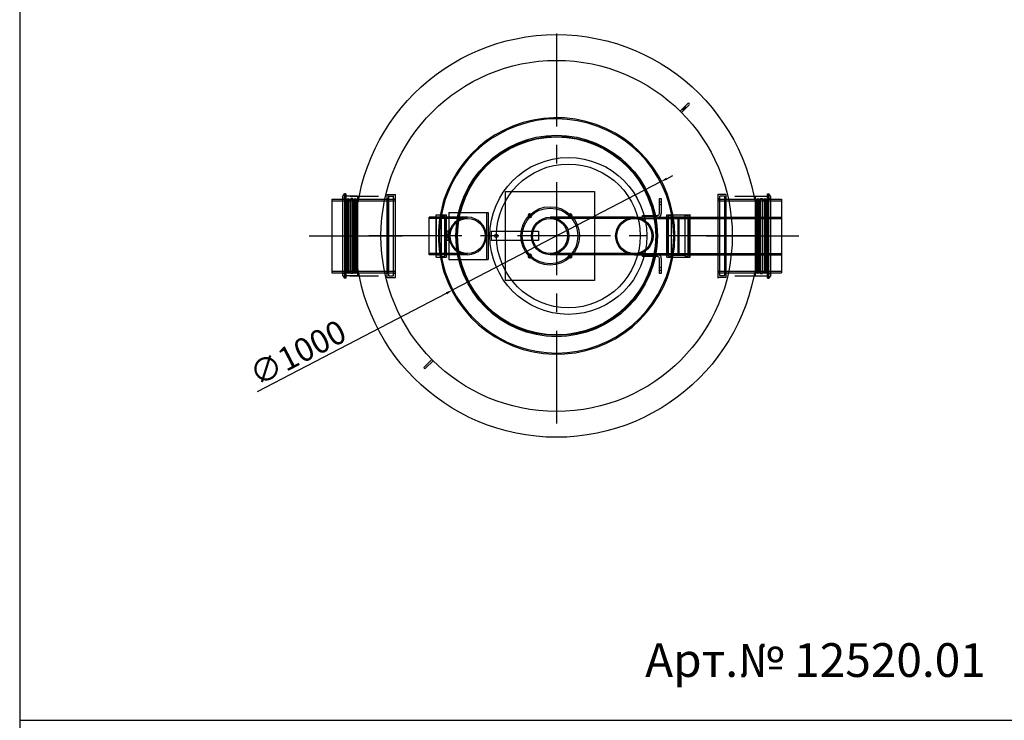
# Model space of a CAD drawing. Extents: x 113538 to 154809, y -15356 to 16168.
# Drawn here: x 114066 to 118271, y 6644 to 9637 of the extents above; entities that cross this region are included whole.
import ezdxf

# ---------------------------------------------------------------- set-up
doc = ezdxf.new("R2010")
doc.units = 0
doc.header["$LTSCALE"] = 2.5
doc.linetypes.add('CENTER', pattern=[50.8, 31.75, -6.35, 6.35, -6.35])
doc.linetypes.add('DASHED', pattern=[0])
doc.layers.get('0').update_dxf_attribs({"linetype": 'CONTINUOUS'})
doc.layers.get('DEFPOINTS').update_dxf_attribs({"color": 10, "linetype": 'CONTINUOUS'})
for name, color, linetype in [('AM_0', 7, 'CONTINUOUS'), ('AM_5', 3, 'CONTINUOUS'), ('JCAD_NULL_PENS', 1, 'CONTINUOUS'), ('SKRYTÁ__ISO_', 1, 'DASHED'), ('VIDITELNÁ__ISO_', 7, 'CONTINUOUS')]:
    doc.layers.add(name, color=color, linetype=linetype)
doc.styles.get("Standard").update_dxf_attribs({"font": 'arial.ttf'})
doc.styles.add('USER1', font='TXT.SHX')
doc.dimstyles.new('ISO-25', dxfattribs={"dimtxt": 2.5, "dimasz": 2.5, "dimexe": 1.25, "dimexo": 0.625, "dimtad": 1, "dimtxsty": 'STANDARD', "dimcen": 2.5, "dimazin": 3, "dimtfac": 1, "dimtmove": 0, "dimatfit": 3})

# ---------------------------------------------------------------- blocks, each defined once
blk = doc.blocks.new('*D212')
at = {"layer": 'AM_5', "color": 0}
for p, q in [((116829.6, 8957.9), (116856.2, 8971.8)), ((116803, 8944.1), (115915.9, 8482.4)), ((115081.5, 8048.1), (115889.3, 8468.6))]:
    blk.add_line(p, q, dxfattribs=at)
for points in [[(116827.3, 8962.4), (116831.9, 8953.5), (116803, 8944.1)], [(115887, 8473), (115891.6, 8464.1), (115915.9, 8482.4)]]:
    blk.add_solid(points, dxfattribs=at)
at = {"layer": 'DEFPOINTS', "color": 0}
for p in [(116803, 8944.1), (115915.9, 8482.4)]:
    blk.add_point(p, dxfattribs=at)
at = {"layer": 'AM_5', "color": 0, "insert": (115036, 8157.1), "char_height": 100, "attachment_point": 1, "rotation": 27.4958}
blk.add_mtext('\\A1;∅1000', dxfattribs=at)

msp = doc.modelspace()

# ---------------------------------------------------------------- linework, layer by layer
msp.add_line((114066.449, 16168.362), (114066.449, -4081.869))
at = {"color": 4, "linetype": 'CENTER', "ltscale": 5}
for p, q in [((116359.45, 9578.255), (116359.45, 7848.255)), ((115303.369, 8713.255), (115721.45, 8713.255)), ((117224.45, 8713.255), (115494.45, 8713.255)), ((116997.45, 8713.255), (117447.45, 8713.255))]:
    msp.add_line(p, q, dxfattribs=at)
at = {"color": 0, "linetype": 'CONTINUOUS'}
for p, q in [((116887.215, 9246.587), (116919.742, 9279.114)), ((116925.399, 9273.457), (116892.872, 9240.93)), ((116925.399, 9279.114), (116925.399, 9279.114)), ((116887.215, 9246.587), (116892.872, 9240.93)), ((115826.555, 8185.927), (115794.028, 8153.4)), ((115799.685, 8147.743), (115832.212, 8180.27)), ((115826.555, 8185.927), (115832.212, 8180.27)), ((115794.028, 8147.743), (115794.028, 8147.743))]:
    msp.add_line(p, q, dxfattribs=at)
at = {"color": 0}
for centre, radius in [((116359.45, 8713.255), 860), ((116359.45, 8713.255), 750), ((116359.45, 8713.255), 430.369), ((116359.45, 8713.255), 425.332), ((116359.45, 8713.255), 423), ((116409.45, 8713.255), 335), ((116409.45, 8713.255), 307)]:
    msp.add_circle(centre, radius, dxfattribs=at)
at = {"color": 0, "linetype": 'CONTINUOUS'}
for centre, start, end in [((116922.57, 9276.285), 45, 135), ((116922.57, 9276.285), 315, 45), ((115796.856, 8150.571), 135, 225), ((115796.856, 8150.571), 225, 315)]:
    msp.add_arc(centre, 4, start, end, dxfattribs=at)
at = {"layer": 'AM_0'}
msp.add_line((114066.449, 6644.192), (131688.449, 6644.192), dxfattribs=at)
at = {"layer": 'JCAD_NULL_PENS', "color": 0, "linetype": 'CONTINUOUS'}
msp.add_line((116911.257, 9264.972), (116897.115, 9250.83), dxfattribs=at)
at = {"layer": 'SKRYTÁ__ISO_', "color": 0, "ltscale": 1.443705}
for p, q in [((115459.45, 8873.505), (115444.45, 8875.755)), ((117259.45, 8873.505), (117274.45, 8875.755)), ((115459.45, 8553.005), (115444.45, 8550.755)), ((117259.45, 8553.005), (117274.45, 8550.755))]:
    msp.add_line(p, q, dxfattribs=at)
at = {"layer": 'SKRYTÁ__ISO_', "color": 0, "ltscale": 0.951788}
for p, q in [((115464.718, 8865.005), (115459.45, 8873.505)), ((115464.718, 8865.005), (115469.986, 8873.505)), ((115493.647, 8865.005), (115488.379, 8873.505)), ((115493.647, 8865.005), (115498.915, 8873.505)), ((115504.182, 8865.005), (115498.915, 8873.505)), ((115504.182, 8865.005), (115509.45, 8873.505)), ((117214.718, 8865.005), (117209.45, 8873.505)), ((117214.718, 8865.005), (117219.986, 8873.505)), ((117225.254, 8865.005), (117219.986, 8873.505)), ((117225.254, 8865.005), (117230.521, 8873.505)), ((117254.182, 8865.005), (117248.915, 8873.505)), ((117254.182, 8865.005), (117259.45, 8873.505)), ((115464.718, 8561.505), (115459.45, 8553.005)), ((115464.718, 8561.505), (115469.986, 8553.005)), ((115493.647, 8561.505), (115488.379, 8553.005)), ((115493.647, 8561.505), (115498.915, 8553.005)), ((115504.182, 8561.505), (115498.915, 8553.005)), ((115504.182, 8561.505), (115509.45, 8553.005)), ((117214.718, 8561.505), (117209.45, 8553.005)), ((117214.718, 8561.505), (117219.986, 8553.005)), ((117225.254, 8561.505), (117219.986, 8553.005)), ((117225.254, 8561.505), (117230.521, 8553.005)), ((117254.182, 8561.505), (117248.915, 8553.005)), ((117254.182, 8561.505), (117259.45, 8553.005))]:
    msp.add_line(p, q, dxfattribs=at)
at = {"layer": 'SKRYTÁ__ISO_', "color": 0, "ltscale": 13.524613}
for p, q in [((115469.986, 8873.505), (115469.986, 8553.005)), ((115480.379, 8873.505), (115480.379, 8553.005)), ((115488.379, 8873.505), (115488.379, 8553.005)), ((115498.915, 8873.505), (115498.915, 8553.005)), ((117219.986, 8553.005), (117219.986, 8873.505)), ((117230.521, 8553.005), (117230.521, 8873.505)), ((117238.521, 8553.005), (117238.521, 8873.505)), ((117248.915, 8553.005), (117248.915, 8873.505))]:
    msp.add_line(p, q, dxfattribs=at)
at = {"layer": 'SKRYTÁ__ISO_', "color": 0, "ltscale": 1.224494}
for p, q in [((115478.379, 8863.755), (115469.986, 8873.505)), ((117240.521, 8863.755), (117248.915, 8873.505)), ((115478.379, 8562.755), (115469.986, 8553.005)), ((117240.521, 8562.755), (117248.915, 8553.005))]:
    msp.add_line(p, q, dxfattribs=at)
at = {"layer": 'SKRYTÁ__ISO_', "color": 0, "ltscale": 14.816871}
for p, q in [((115475.748, 8883.755), (115598.313, 8883.755)), ((117120.587, 8883.755), (117243.152, 8883.755)), ((115475.748, 8542.755), (115598.313, 8542.755)), ((117120.587, 8542.755), (117243.152, 8542.755))]:
    msp.add_line(p, q, dxfattribs=at)
at = {"layer": 'SKRYTÁ__ISO_', "color": 0, "ltscale": 3.20798}
for p, q in [((115509.45, 8883.755), (115475.748, 8883.755)), ((117209.45, 8883.755), (117243.152, 8883.755)), ((115509.45, 8542.755), (115475.748, 8542.755)), ((117209.45, 8542.755), (117243.152, 8542.755))]:
    msp.add_line(p, q, dxfattribs=at)
at = {"layer": 'SKRYTÁ__ISO_', "color": 0, "ltscale": 0.76141}
for p, q in [((115488.379, 8873.505), (115480.379, 8873.505)), ((116798.503, 8873.255), (116806.503, 8873.255)), ((117230.521, 8873.505), (117238.521, 8873.505)), ((115663.45, 8872.255), (115671.45, 8872.255)), ((116798.503, 8859.255), (116806.503, 8859.255)), ((116798.503, 8847.255), (116806.503, 8847.255)), ((117055.45, 8872.255), (117047.45, 8872.255)), ((116726.503, 8793.255), (116726.503, 8801.255)), ((115897.45, 8719.255), (115889.45, 8719.255)), ((115897.45, 8707.255), (115889.45, 8707.255)), ((116726.503, 8625.255), (116726.503, 8633.255)), ((116798.503, 8579.255), (116806.503, 8579.255)), ((115488.379, 8553.005), (115480.379, 8553.005)), ((115663.45, 8554.255), (115671.45, 8554.255)), ((116798.503, 8567.255), (116806.503, 8567.255)), ((116806.503, 8553.255), (116798.503, 8553.255)), ((117055.45, 8554.255), (117047.45, 8554.255)), ((117230.521, 8553.005), (117238.521, 8553.005))]:
    msp.add_line(p, q, dxfattribs=at)
at = {"layer": 'SKRYTÁ__ISO_', "color": 0, "ltscale": 12.950714}
for p, q in [((115509.45, 8883.755), (115509.45, 8542.755)), ((117209.45, 8542.755), (117209.45, 8883.755))]:
    msp.add_line(p, q, dxfattribs=at)
at = {"layer": 'SKRYTÁ__ISO_', "color": 0, "ltscale": 13.482415}
for p, q in [((115636.45, 8535.755), (115636.45, 8890.755)), ((115671.45, 8535.755), (115671.45, 8890.755)), ((117047.45, 8890.755), (117047.45, 8535.755)), ((117082.45, 8890.755), (117082.45, 8535.755))]:
    msp.add_line(p, q, dxfattribs=at)
at = {"layer": 'SKRYTÁ__ISO_', "color": 0, "ltscale": 3.331507}
for p, q in [((115636.45, 8890.755), (115671.45, 8890.755)), ((117082.45, 8890.755), (117047.45, 8890.755)), ((116691.503, 8793.255), (116726.503, 8793.255)), ((116691.503, 8633.255), (116726.503, 8633.255)), ((115636.45, 8535.755), (115671.45, 8535.755)), ((117082.45, 8535.755), (117047.45, 8535.755))]:
    msp.add_line(p, q, dxfattribs=at)
at = {"layer": 'SKRYTÁ__ISO_', "color": 0, "ltscale": 0.269135}
for p, q in [((115638.45, 8872.255), (115636.45, 8874.255)), ((117080.45, 8872.255), (117082.45, 8874.255)), ((115846.45, 8794.005), (115844.45, 8796.005)), ((115887.45, 8794.005), (115889.45, 8796.005)), ((115846.45, 8632.505), (115844.45, 8630.505)), ((115887.45, 8632.505), (115889.45, 8630.505)), ((115638.45, 8554.255), (115636.45, 8552.255)), ((117080.45, 8554.255), (117082.45, 8552.255))]:
    msp.add_line(p, q, dxfattribs=at)
at = {"layer": 'SKRYTÁ__ISO_', "color": 0, "ltscale": 12.760821}
for p, q in [((115641.45, 8881.255), (115641.45, 8545.255)), ((115663.45, 8545.255), (115663.45, 8881.255)), ((117055.45, 8881.255), (117055.45, 8545.255)), ((117077.45, 8545.255), (117077.45, 8881.255))]:
    msp.add_line(p, q, dxfattribs=at)
at = {"layer": 'SKRYTÁ__ISO_', "color": 0, "ltscale": 1.713298}
for p, q in [((115643.45, 8883.255), (115661.45, 8883.255)), ((117075.45, 8883.255), (117057.45, 8883.255)), ((115643.45, 8543.255), (115661.45, 8543.255)), ((117075.45, 8543.255), (117057.45, 8543.255))]:
    msp.add_line(p, q, dxfattribs=at)
at = {"layer": 'SKRYTÁ__ISO_', "color": 0, "ltscale": 0.491338}
for p, q in [((115666.833, 8890.755), (115671.996, 8890.755)), ((117046.905, 8890.755), (117052.067, 8890.755)), ((115666.833, 8535.755), (115671.996, 8535.755)), ((117046.905, 8535.755), (117052.067, 8535.755))]:
    msp.add_line(p, q, dxfattribs=at)
at = {"layer": 'SKRYTÁ__ISO_', "color": 0, "ltscale": 14.983947}
for p, q in [((116397.555, 8903.255), (116521.503, 8903.255)), ((116521.503, 8523.255), (116397.555, 8523.255))]:
    msp.add_line(p, q, dxfattribs=at)
at = {"layer": 'SKRYTÁ__ISO_', "color": 0, "ltscale": 13.125173}
msp.add_line((116521.503, 8903.255), (116521.503, 8523.255), dxfattribs=at)
at = {"layer": 'SKRYTÁ__ISO_', "color": 0, "ltscale": 6.091982}
for p, q in [((116798.503, 8809.255), (116798.503, 8873.255)), ((116806.503, 8873.255), (116806.503, 8809.255)), ((116726.503, 8801.255), (116790.503, 8801.255)), ((116790.503, 8793.255), (116726.503, 8793.255)), ((116726.503, 8633.255), (116790.503, 8633.255)), ((116790.503, 8625.255), (116726.503, 8625.255)), ((116798.503, 8553.255), (116798.503, 8617.255)), ((116806.503, 8617.255), (116806.503, 8553.255))]:
    msp.add_line(p, q, dxfattribs=at)
at = {"layer": 'SKRYTÁ__ISO_', "color": 0, "ltscale": 13.432195}
for p, q in [((115399.45, 8863.055), (115671.45, 8863.055)), ((117047.45, 8863.055), (117319.45, 8863.055)), ((116881.503, 8793.255), (117319.45, 8793.255)), ((116881.503, 8788.355), (117319.45, 8788.355)), ((116881.503, 8638.155), (117319.45, 8638.155)), ((116881.503, 8633.255), (117319.45, 8633.255)), ((115399.45, 8563.455), (115671.45, 8563.455)), ((117047.45, 8563.455), (117319.45, 8563.455))]:
    msp.add_line(p, q, dxfattribs=at)
at = {"layer": 'SKRYTÁ__ISO_', "color": 0, "ltscale": 13.720986}
for p, q in [((115444.45, 8870.755), (115671.45, 8870.755)), ((117047.45, 8870.755), (117274.45, 8870.755)), ((115444.45, 8555.755), (115671.45, 8555.755)), ((117047.45, 8555.755), (117274.45, 8555.755))]:
    msp.add_line(p, q, dxfattribs=at)
at = {"layer": 'SKRYTÁ__ISO_', "color": 0, "ltscale": 12.80724}
for p, q in [((115464.718, 8865.005), (115464.718, 8561.505)), ((115493.647, 8865.005), (115493.647, 8561.505)), ((115504.182, 8865.005), (115504.182, 8561.505)), ((117214.718, 8561.505), (117214.718, 8865.005)), ((117225.254, 8561.505), (117225.254, 8865.005)), ((117254.182, 8561.505), (117254.182, 8865.005))]:
    msp.add_line(p, q, dxfattribs=at)
at = {"layer": 'SKRYTÁ__ISO_', "color": 0, "ltscale": 0.224402}
for p, q in [((115478.379, 8863.755), (115480.379, 8865.005)), ((117240.521, 8863.755), (117238.521, 8865.005)), ((115478.379, 8562.755), (115480.379, 8561.505)), ((117240.521, 8562.755), (117238.521, 8561.505))]:
    msp.add_line(p, q, dxfattribs=at)
at = {"layer": 'SKRYTÁ__ISO_', "color": 0, "ltscale": 12.701743}
for p, q in [((115478.379, 8863.755), (115478.379, 8562.755)), ((117240.521, 8562.755), (117240.521, 8863.755))]:
    msp.add_line(p, q, dxfattribs=at)
at = {"layer": 'SKRYTÁ__ISO_', "color": 0, "ltscale": 13.419118}
for p, q in [((115638.45, 8554.255), (115638.45, 8872.255)), ((117080.45, 8872.255), (117080.45, 8554.255))]:
    msp.add_line(p, q, dxfattribs=at)
at = {"layer": 'SKRYTÁ__ISO_', "color": 0, "ltscale": 0.285466}
for p, q in [((115638.45, 8872.255), (115641.45, 8872.255)), ((117080.45, 8872.255), (117077.45, 8872.255)), ((115638.45, 8554.255), (115641.45, 8554.255)), ((117080.45, 8554.255), (117077.45, 8554.255))]:
    msp.add_line(p, q, dxfattribs=at)
at = {"layer": 'SKRYTÁ__ISO_', "color": 0, "ltscale": 12.153163}
for p, q in [((115814.45, 8633.255), (115814.45, 8793.255)), ((116876.503, 8793.255), (116876.503, 8633.255)), ((116881.503, 8793.255), (116881.503, 8633.255)), ((117319.45, 8793.255), (117319.45, 8633.255))]:
    msp.add_line(p, q, dxfattribs=at)
at = {"layer": 'SKRYTÁ__ISO_', "color": 0, "ltscale": 7.139059}
for p, q in [((115889.45, 8793.255), (115814.45, 8793.255)), ((115889.45, 8633.255), (115814.45, 8633.255))]:
    msp.add_line(p, q, dxfattribs=at)
at = {"layer": 'SKRYTÁ__ISO_', "color": 0, "ltscale": 13.297873}
for p, q in [((115979.45, 8788.355), (115814.45, 8788.355)), ((115979.45, 8638.155), (115814.45, 8638.155))]:
    msp.add_line(p, q, dxfattribs=at)
at = {"layer": 'SKRYTÁ__ISO_', "color": 0, "ltscale": 0.067209}
for p, q in [((115844.45, 8802.755), (115844.95, 8803.255)), ((116829.45, 8802.755), (116829.95, 8803.255)), ((116929.45, 8802.755), (116928.95, 8803.255)), ((115844.45, 8623.755), (115844.95, 8623.255)), ((116829.45, 8623.755), (116829.95, 8623.255)), ((116929.45, 8623.755), (116928.95, 8623.255))]:
    msp.add_line(p, q, dxfattribs=at)
at = {"layer": 'SKRYTÁ__ISO_', "color": 0, "ltscale": 13.596352}
for p, q in [((115844.45, 8623.755), (115844.45, 8802.755)), ((116829.45, 8623.755), (116829.45, 8802.755)), ((116929.45, 8623.755), (116929.45, 8802.755))]:
    msp.add_line(p, q, dxfattribs=at)
at = {"layer": 'SKRYTÁ__ISO_', "color": 0, "ltscale": 13.672309}
for p, q in [((115844.95, 8623.255), (115844.95, 8803.255)), ((116829.95, 8623.255), (116829.95, 8803.255)), ((116928.95, 8623.255), (116928.95, 8803.255))]:
    msp.add_line(p, q, dxfattribs=at)
at = {"layer": 'SKRYTÁ__ISO_', "color": 0, "ltscale": 2.157515}
for p, q in [((115844.95, 8803.255), (115867.617, 8803.255)), ((115844.95, 8623.255), (115867.617, 8623.255))]:
    msp.add_line(p, q, dxfattribs=at)
at = {"layer": 'SKRYTÁ__ISO_', "color": 0, "ltscale": 12.267098}
for p, q in [((115846.45, 8632.505), (115846.45, 8794.005)), ((115887.45, 8632.505), (115887.45, 8794.005))]:
    msp.add_line(p, q, dxfattribs=at)
at = {"layer": 'SKRYTÁ__ISO_', "color": 0, "ltscale": 2.094053}
for p, q in [((115846.45, 8794.005), (115868.45, 8794.005)), ((115846.45, 8632.505), (115868.45, 8632.505))]:
    msp.add_line(p, q, dxfattribs=at)
at = {"layer": 'SKRYTÁ__ISO_', "color": 0, "ltscale": 0.483667}
for p, q in [((115862.535, 8803.255), (115867.617, 8803.255)), ((116851.283, 8803.255), (116856.366, 8803.255)), ((115862.535, 8623.255), (115867.617, 8623.255)), ((116851.283, 8623.255), (116856.366, 8623.255))]:
    msp.add_line(p, q, dxfattribs=at)
at = {"layer": 'SKRYTÁ__ISO_', "color": 0, "ltscale": 12.943119}
for p, q in [((115868.45, 8628.055), (115868.45, 8798.455)), ((115881.45, 8628.055), (115881.45, 8798.455)), ((116837.45, 8628.055), (116837.45, 8798.455)), ((116850.45, 8628.055), (116850.45, 8798.455)), ((116908.45, 8628.055), (116908.45, 8798.455)), ((116921.45, 8628.055), (116921.45, 8798.455))]:
    msp.add_line(p, q, dxfattribs=at)
at = {"layer": 'SKRYTÁ__ISO_', "color": 0, "ltscale": 0.856599}
for p, q in [((115870.45, 8800.455), (115879.45, 8800.455)), ((116839.45, 8800.455), (116848.45, 8800.455)), ((116910.45, 8800.455), (116919.45, 8800.455)), ((115870.45, 8626.055), (115879.45, 8626.055)), ((116839.45, 8626.055), (116848.45, 8626.055)), ((116910.45, 8626.055), (116919.45, 8626.055))]:
    msp.add_line(p, q, dxfattribs=at)
at = {"layer": 'SKRYTÁ__ISO_', "color": 0, "ltscale": 0.571033}
for p, q in [((115881.45, 8794.005), (115887.45, 8794.005)), ((115881.45, 8632.505), (115887.45, 8632.505))]:
    msp.add_line(p, q, dxfattribs=at)
at = {"layer": 'SKRYTÁ__ISO_', "color": 0, "ltscale": 12.894906}
msp.add_line((115899.45, 8793.255), (115899.45, 8633.255), dxfattribs=at)
at = {"layer": 'SKRYTÁ__ISO_', "color": 0, "ltscale": 12.434374}
for p, q in [((116691.503, 8793.255), (116331.503, 8793.255)), ((116691.503, 8788.355), (116331.503, 8788.355)), ((116691.503, 8638.155), (116331.503, 8638.155)), ((116691.503, 8633.255), (116331.503, 8633.255))]:
    msp.add_line(p, q, dxfattribs=at)
at = {"layer": 'SKRYTÁ__ISO_', "color": 0, "ltscale": 11.484526}
for p, q in [((116691.503, 8788.355), (116881.503, 8788.355)), ((116691.503, 8638.155), (116881.503, 8638.155))]:
    msp.add_line(p, q, dxfattribs=at)
at = {"layer": 'SKRYTÁ__ISO_', "color": 0, "ltscale": 10.396519}
for p, q in [((116790.503, 8793.255), (116876.503, 8793.255)), ((116790.503, 8633.255), (116876.503, 8633.255))]:
    msp.add_line(p, q, dxfattribs=at)
at = {"layer": 'SKRYTÁ__ISO_', "color": 0, "ltscale": 0.403752}
for p, q in [((116832.45, 8794.005), (116829.45, 8797.005)), ((116926.45, 8794.005), (116929.45, 8797.005)), ((116832.45, 8632.505), (116829.45, 8629.505)), ((116926.45, 8632.505), (116929.45, 8629.505))]:
    msp.add_line(p, q, dxfattribs=at)
at = {"layer": 'SKRYTÁ__ISO_', "color": 0, "ltscale": 11.968085}
for p, q in [((116829.95, 8803.255), (116928.95, 8803.255)), ((116829.95, 8623.255), (116928.95, 8623.255))]:
    msp.add_line(p, q, dxfattribs=at)
at = {"layer": 'SKRYTÁ__ISO_', "color": 0, "ltscale": 12.267099}
for p, q in [((116832.45, 8632.505), (116832.45, 8794.005)), ((116926.45, 8632.505), (116926.45, 8794.005))]:
    msp.add_line(p, q, dxfattribs=at)
at = {"layer": 'SKRYTÁ__ISO_', "color": 0, "ltscale": 0.475844}
for p, q in [((116832.45, 8794.005), (116837.45, 8794.005)), ((116921.45, 8794.005), (116926.45, 8794.005)), ((116832.45, 8632.505), (116837.45, 8632.505)), ((116921.45, 8632.505), (116926.45, 8632.505))]:
    msp.add_line(p, q, dxfattribs=at)
at = {"layer": 'SKRYTÁ__ISO_', "color": 0, "ltscale": 5.520849}
for p, q in [((116850.45, 8795.005), (116908.45, 8795.005)), ((116850.45, 8631.505), (116908.45, 8631.505))]:
    msp.add_line(p, q, dxfattribs=at)
at = {"layer": 'SKRYTÁ__ISO_', "color": 0, "ltscale": 0.512507}
for p, q in [((116881.503, 8791.255), (116876.503, 8793.255)), ((116881.503, 8635.255), (116876.503, 8633.255))]:
    msp.add_line(p, q, dxfattribs=at)
at = {"layer": 'SKRYTÁ__ISO_', "color": 0, "ltscale": 11.283043}
for p, q in [((116141.503, 8733.255), (116281.503, 8733.255)), ((116281.503, 8693.255), (116141.503, 8693.255))]:
    msp.add_line(p, q, dxfattribs=at)
at = {"layer": 'SKRYTÁ__ISO_', "color": 0, "ltscale": 3.807451}
msp.add_line((116281.503, 8733.255), (116281.503, 8693.255), dxfattribs=at)
at = {"layer": 'SKRYTÁ__ISO_', "color": 0, "ltscale": 0.472017}
for p, q in [((116679.503, 8634.161), (116679.503, 8639.12)), ((116703.503, 8634.161), (116703.503, 8639.12))]:
    msp.add_line(p, q, dxfattribs=at)
at = {"layer": 'SKRYTÁ__ISO_', "color": 0, "ltscale": 12.611959}
for centre in [(115979.45, 8713.255), (115979.45, 8713.255), (116691.503, 8713.255), (116691.503, 8713.255)]:
    msp.add_circle(centre, 75.1, dxfattribs=at)
at = {"layer": 'SKRYTÁ__ISO_', "color": 0, "ltscale": 13.434844}
msp.add_circle((116691.503, 8713.255), 80, dxfattribs=at)
msp.add_circle((116691.503, 8713.255), 80, dxfattribs=at)
at = {"layer": 'SKRYTÁ__ISO_', "color": 0, "ltscale": 13.009892}
msp.add_arc((116359.45, 8713.255), 505, 198.217568, 161.782432, dxfattribs=at)
at = {"layer": 'SKRYTÁ__ISO_', "color": 0, "ltscale": 13.180852}
msp.add_arc((116359.45, 8713.255), 500, 200.699611, 159.300389, dxfattribs=at)
at = {"layer": 'SKRYTÁ__ISO_', "color": 0, "ltscale": 0.298944}
for centre, start, end in [((115643.45, 8881.255), 90, 180), ((115661.45, 8881.255), 0, 90), ((117057.45, 8881.255), 90, 180), ((117075.45, 8881.255), 0, 90), ((115870.45, 8798.455), 90, 180), ((115879.45, 8798.455), 0, 90), ((116839.45, 8798.455), 90, 180), ((116848.45, 8798.455), 0, 90), ((116910.45, 8798.455), 90, 180), ((116919.45, 8798.455), 0, 90), ((115870.45, 8628.055), 180, 270), ((115879.45, 8628.055), 270, 0), ((116839.45, 8628.055), 180, 270), ((116848.45, 8628.055), 270, 0), ((116910.45, 8628.055), 180, 270), ((116919.45, 8628.055), 270, 0), ((115643.45, 8545.255), 180, 270), ((115661.45, 8545.255), 270, 0), ((117057.45, 8545.255), 180, 270), ((117075.45, 8545.255), 270, 0)]:
    msp.add_arc(centre, 2, start, end, dxfattribs=at)
at = {"layer": 'SKRYTÁ__ISO_', "color": 0, "ltscale": 12.315273}
msp.add_arc((115979.45, 8713.255), 80, 90, 270, dxfattribs=at)
msp.add_arc((115979.45, 8713.255), 80, 90, 270, dxfattribs=at)
at = {"layer": 'SKRYTÁ__ISO_', "color": 0, "ltscale": 0.606027}
for centre, start, end in [((116245.236, 8799.522), 204.706835, 250.311606), ((116245.236, 8799.522), 19.688394, 65.293165), ((116417.77, 8799.522), 114.706835, 160.311606), ((116417.77, 8799.522), 289.688394, 335.293165), ((116245.236, 8626.988), 109.688394, 155.293165), ((116245.236, 8626.988), 294.706835, 340.311606), ((116417.77, 8626.988), 199.688394, 245.293165), ((116417.77, 8626.988), 24.706835, 70.311606)]:
    msp.add_arc(centre, 8, start, end, dxfattribs=at)
at = {"layer": 'SKRYTÁ__ISO_', "color": 0, "ltscale": 0.617929}
for centre, start, end in [((116245.236, 8799.522), 197.327931, 257.328312), ((116245.236, 8799.522), 12.671688, 72.672069), ((116417.77, 8799.522), 107.327931, 167.328312), ((116417.77, 8799.522), 282.671688, 342.672069), ((116245.236, 8626.988), 102.671688, 162.672069), ((116245.236, 8626.988), 287.327931, 347.328312), ((116417.77, 8626.988), 192.671688, 252.672069), ((116417.77, 8626.988), 17.327931, 77.328312)]:
    msp.add_arc(centre, 6.2, start, end, dxfattribs=at)
at = {"layer": 'SKRYTÁ__ISO_', "color": 0, "ltscale": 0.620097}
for centre, start, end in [((116245.236, 8799.522), 196.212834, 258.430767), ((116245.236, 8799.522), 11.569233, 73.787166), ((116417.77, 8799.522), 106.212834, 168.430767), ((116417.77, 8799.522), 281.569233, 343.787166), ((116245.236, 8626.988), 101.569233, 163.787166), ((116245.236, 8626.988), 286.212834, 348.430767), ((116417.77, 8626.988), 191.569233, 253.787166), ((116417.77, 8626.988), 16.212834, 78.430767)]:
    msp.add_arc(centre, 6, start, end, dxfattribs=at)
at = {"layer": 'SKRYTÁ__ISO_', "color": 0, "ltscale": 0.651075}
for centre, start, end in [((116245.236, 8799.522), 183.972532, 271.073282), ((116245.236, 8799.522), 358.926718, 86.027468), ((116417.77, 8799.522), 93.972532, 181.073282), ((116417.77, 8799.522), 268.926718, 356.027468), ((116245.236, 8626.988), 88.926718, 176.027468), ((116245.236, 8626.988), 273.972532, 1.073282), ((116417.77, 8626.988), 178.926718, 266.027468), ((116417.77, 8626.988), 3.972532, 91.073282)]:
    msp.add_arc(centre, 4.5, start, end, dxfattribs=at)
at = {"layer": 'SKRYTÁ__ISO_', "color": 0, "ltscale": 1.196077}
for centre, start, end in [((116790.503, 8809.255), 270, 0), ((116790.503, 8617.255), 0, 90)]:
    msp.add_arc(centre, 8, start, end, dxfattribs=at)
at = {"layer": 'SKRYTÁ__ISO_', "color": 0, "ltscale": 2.392255}
for centre, start, end in [((116790.503, 8809.255), 270, 0), ((116790.503, 8617.255), 0, 90)]:
    msp.add_arc(centre, 16, start, end, dxfattribs=at)
at = {"layer": 'VIDITELNÁ__ISO_', "color": 0}
for p, q in [((115444.45, 8880.902), (115453.45, 8893.755)), ((115444.45, 8880.902), (115444.45, 8545.609)), ((115453.45, 8893.755), (115453.45, 8532.755)), ((115459.45, 8893.755), (115453.45, 8893.755)), ((115459.45, 8893.755), (115459.45, 8532.755)), ((115475.748, 8883.755), (115459.45, 8883.755)), ((116141.503, 8903.255), (116397.555, 8903.255)), ((116141.503, 8523.255), (116141.503, 8903.255)), ((117243.152, 8883.755), (117259.45, 8883.755)), ((117259.45, 8532.755), (117259.45, 8893.755)), ((117259.45, 8893.755), (117265.45, 8893.755)), ((117265.45, 8532.755), (117265.45, 8893.755)), ((117274.45, 8880.902), (117265.45, 8893.755)), ((117274.45, 8545.609), (117274.45, 8880.902)), ((115399.45, 8870.755), (115399.45, 8555.755)), ((115399.45, 8870.755), (115444.45, 8870.755)), ((117274.45, 8870.755), (117319.45, 8870.755)), ((117319.45, 8870.755), (117319.45, 8555.755)), ((115867.617, 8803.255), (115888.95, 8803.255)), ((115888.95, 8623.255), (115888.95, 8803.255)), ((115889.45, 8802.755), (115888.95, 8803.255)), ((115889.45, 8733.255), (115889.45, 8802.755)), ((115979.45, 8793.255), (115889.45, 8793.255)), ((115899.45, 8813.255), (115899.45, 8793.255)), ((115899.45, 8813.255), (116051.45, 8813.255)), ((116051.45, 8813.255), (116059.45, 8813.255)), ((116059.45, 8813.255), (116059.45, 8613.255)), ((116059.45, 8813.255), (116067.45, 8813.255)), ((116067.45, 8813.255), (116067.45, 8613.255)), ((115897.45, 8733.255), (115889.45, 8733.255)), ((115889.45, 8733.255), (115889.45, 8693.255)), ((115897.45, 8693.255), (115897.45, 8733.255)), ((116081.503, 8733.255), (116141.503, 8733.255)), ((116081.503, 8693.255), (116081.503, 8733.255)), ((115889.45, 8623.755), (115889.45, 8693.255)), ((115897.45, 8693.255), (115889.45, 8693.255)), ((116141.503, 8693.255), (116081.503, 8693.255)), ((115867.617, 8623.255), (115888.95, 8623.255)), ((115889.45, 8623.755), (115888.95, 8623.255)), ((115979.45, 8633.255), (115889.45, 8633.255)), ((115899.45, 8633.255), (115899.45, 8613.255)), ((115899.45, 8613.255), (116051.45, 8613.255)), ((116051.45, 8613.255), (116059.45, 8613.255)), ((116059.45, 8613.255), (116067.45, 8613.255)), ((115399.45, 8555.755), (115444.45, 8555.755)), ((115444.45, 8545.609), (115453.45, 8532.755)), ((115475.748, 8542.755), (115459.45, 8542.755)), ((117243.152, 8542.755), (117259.45, 8542.755)), ((117274.45, 8545.609), (117265.45, 8532.755)), ((117274.45, 8555.755), (117319.45, 8555.755)), ((115459.45, 8532.755), (115453.45, 8532.755)), ((116397.555, 8523.255), (116141.503, 8523.255)), ((117259.45, 8532.755), (117265.45, 8532.755))]:
    msp.add_line(p, q, dxfattribs=at)
for centre, radius in [((116331.503, 8713.255), 125), ((116331.503, 8713.255), 118.8), ((116331.503, 8713.255), 80), ((116331.503, 8713.255), 75.1), ((116101.503, 8713.255), 7)]:
    msp.add_circle(centre, radius, dxfattribs=at)
for centre, radius, start, end in [((116359.45, 8713.255), 500, 159.300389, 200.699611), ((116359.45, 8713.255), 505, 161.782432, 198.217568), ((115979.45, 8713.255), 80, 270, 90), ((115979.45, 8713.255), 80, 270, 90), ((116245.236, 8799.522), 8, 65.293165, 204.706835), ((116245.236, 8799.522), 6.2, 72.672069, 197.327931), ((116245.236, 8799.522), 6, 73.787166, 196.212834), ((116245.236, 8799.522), 4.5, 86.027468, 183.972532), ((116245.236, 8799.522), 8, 250.311606, 19.688394), ((116245.236, 8799.522), 6.2, 257.328312, 12.671688), ((116245.236, 8799.522), 6, 258.430767, 11.569233), ((116245.236, 8799.522), 4.5, 271.073282, 358.926718), ((116417.77, 8799.522), 8, 160.311606, 289.688394), ((116417.77, 8799.522), 6.2, 167.328312, 282.671688), ((116417.77, 8799.522), 6, 168.430767, 281.569233), ((116417.77, 8799.522), 4.5, 181.073282, 268.926718), ((116417.77, 8799.522), 8, 335.293165, 114.706835), ((116417.77, 8799.522), 6.2, 342.672069, 107.327931), ((116417.77, 8799.522), 6, 343.787166, 106.212834), ((116417.77, 8799.522), 4.5, 356.027468, 93.972532), ((116245.236, 8626.988), 8, 155.293165, 294.706835), ((116245.236, 8626.988), 6.2, 162.672069, 287.327931), ((116245.236, 8626.988), 6, 163.787166, 286.212834), ((116245.236, 8626.988), 4.5, 176.027468, 273.972532), ((116245.236, 8626.988), 8, 340.311606, 109.688394), ((116245.236, 8626.988), 6.2, 347.328312, 102.671688), ((116245.236, 8626.988), 6, 348.430767, 101.569233), ((116245.236, 8626.988), 4.5, 1.073282, 88.926718), ((116417.77, 8626.988), 8, 70.311606, 199.688394), ((116417.77, 8626.988), 6.2, 77.328312, 192.671688), ((116417.77, 8626.988), 6, 78.430767, 191.569233), ((116417.77, 8626.988), 4.5, 91.073282, 178.926718), ((116417.77, 8626.988), 8, 245.293165, 24.706835), ((116417.77, 8626.988), 6.2, 252.672069, 17.327931), ((116417.77, 8626.988), 6, 253.787166, 16.212834), ((116417.77, 8626.988), 4.5, 266.027468, 3.972532)]:
    msp.add_arc(centre, radius, start, end, dxfattribs=at)

# ---------------------------------------------------------------- texts
at = {"insert": (116737.617, 6973.562), "char_height": 144, "attachment_point": 1, "style": 'USER1'}
msp.add_mtext_dynamic_manual_height_columns('Арт.{\\fArial|b0|i0|c204|p34;№\\fArial|b0|i0|c0|p34; }12520.01', width=3808.23137, gutter_width=12.5, heights=[0], dxfattribs=at)

# ---------------------------------------------------------------- dimensions: what is measured, and where the dimension line sits
at = {"layer": 'AM_5', "color": 1}
dim = msp.add_diameter_dim_2p(p1=(116802.973, 8944.097), p2=(115915.928, 8482.414), dimstyle='ISO-25', override={"dimtxt": 100, "dimasz": 30, "dimgap": 10, "dimtdec": 0, "dimtolj": 1, "dimtzin": 0, "dimlwd": 5, "dimlwe": 5}, dxfattribs=at)
dim.commit()
dim.dimension.update_dxf_attribs({"geometry": '*D212', "text_midpoint": (115270.884, 8146.686), "dimtype": 163})

doc.saveas('drawing.dxf')
